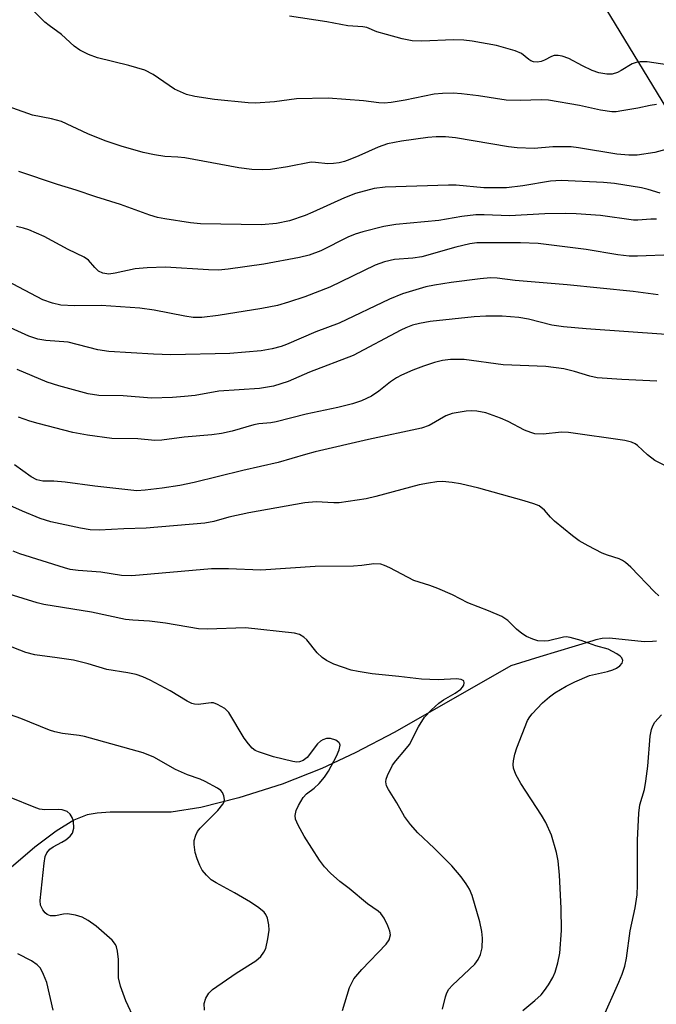
# Model space of a CAD drawing. Units: inches. Extents: x 1255769 to 1261769, y 565451 to 569451.
# Drawn here: x 1256731 to 1256861, y 567152 to 567353 of the extents above; entities that cross this region are included whole.
import ezdxf

# ---------------------------------------------------------------- set-up
doc = ezdxf.new("R2010")
doc.units = ezdxf.units.IN
doc.header["$MEASUREMENT"] = 0
for name, color, linetype in [('HYDRO-Single Line Stream', 4, 'Continuous'), ('NTRL-Trees', 3, 'Continuous'), ('Undefined', 1, 'Continuous')]:
    doc.layers.add(name, color=color, linetype=linetype)

msp = doc.modelspace()

# ---------------------------------------------------------------- linework, layer by layer
at = {"layer": 'HYDRO-Single Line Stream'}
msp.add_lwpolyline([(1256861.22, 567226.01), (1256860.45, 567225.9), (1256858.75, 567225.86), (1256851.59, 567226.58), (1256850.12, 567226.5), (1256848.8, 567226.22), (1256848.22, 567226.04), (1256837.33, 567222.74), (1256831.39, 567220.91), (1256807.6, 567207.35), (1256799.49, 567203.1), (1256792.7, 567199.89), (1256784.54, 567196.71), (1256775.68, 567193.87), (1256767.9, 567191.91), (1256761.78, 567190.99), (1256749.33, 567190.98), (1256746.62, 567190.78), (1256744.58, 567190.4), (1256741.86, 567189.3), (1256738.21, 567187.07), (1256733.9, 567183.82), (1256729.01, 567179.64)], dxfattribs=at)
at = {"layer": 'NTRL-Trees'}
msp.add_polyline3d([(1256869.21, 567546.01, 0), (1256836.57, 567515.45, 0), (1256803.92, 567483.33, 0), (1256787.42, 567477.83, 0), (1256789.45, 567462.68, 0), (1256790.01, 567458.5, 0), (1256806.1, 567429.04, 0), (1256896.74, 567280.09, 0)], dxfattribs=at)
at = {"layer": 'Undefined'}
for points, elevation in [([(1256861.27, 567335.87), (1256859.93, 567335.72), (1256857.4, 567335.17), (1256854.16, 567334.58), (1256852.98, 567334.42), (1256852.1, 567334.4), (1256849.76, 567334.76), (1256845.5, 567335.7), (1256839.11, 567336.79), (1256837.71, 567336.86), (1256833.33, 567336.75), (1256830.46, 567336.79), (1256824.8, 567337.69), (1256821.31, 567338.11), (1256819.61, 567338.19), (1256817.37, 567338.17), (1256815.7, 567338), (1256809.77, 567336.81), (1256806.89, 567336.32), (1256805.45, 567336.16), (1256804.37, 567336.22), (1256801.24, 567336.67), (1256793.99, 567337.23), (1256787.46, 567337.03), (1256782.95, 567336.44), (1256779.08, 567336.16), (1256777.61, 567336.23), (1256770.65, 567336.9), (1256766.64, 567337.53), (1256764.95, 567337.97), (1256762.52, 567339.06), (1256758.13, 567342.02), (1256756.39, 567342.94), (1256753.11, 567343.91), (1256746.72, 567345.46), (1256744.86, 567346.17), (1256743.06, 567347.03), (1256741.95, 567347.83), (1256739.3, 567350.25), (1256736.81, 567352.05), (1256735.94, 567352.77), (1256733.14, 567355.57)], 456), ([(1256864.77, 567343.81), (1256859.32, 567344.64), (1256857.89, 567344.65), (1256857.06, 567344.5), (1256856.26, 567344.21), (1256854.02, 567342.83), (1256853.24, 567342.46), (1256852.14, 567342.14), (1256851.04, 567342.08), (1256849.41, 567342.42), (1256848.08, 567342.88), (1256846.05, 567343.81), (1256843.26, 567345.29), (1256841.91, 567345.78), (1256841.07, 567345.93), (1256840.25, 567345.91), (1256839.75, 567345.75), (1256838.29, 567345.01), (1256837.6, 567344.74), (1256836.84, 567344.6), (1256836.01, 567344.67), (1256835.49, 567344.83), (1256835.06, 567345.09), (1256833.59, 567346.34), (1256832.32, 567346.9), (1256828.46, 567347.97), (1256823.51, 567348.89), (1256821.75, 567349.09), (1256819.68, 567349.17), (1256813.15, 567348.89), (1256811.16, 567348.94), (1256809.16, 567349.33), (1256805.91, 567350.21), (1256803.95, 567350.81), (1256801.88, 567351.64), (1256801.08, 567351.83), (1256798.01, 567352), (1256793.69, 567352.82), (1256786.02, 567353.99)], 458), ([(1256865.11, 567327.22), (1256860.89, 567326.07), (1256857.26, 567325.54), (1256855.59, 567325.52), (1256853.09, 567325.74), (1256845.23, 567327.03), (1256843.76, 567327.21), (1256840.01, 567327.24), (1256836.2, 567326.89), (1256832.72, 567327.02), (1256830.95, 567327.25), (1256820.06, 567329.06), (1256818, 567329.29), (1256816.09, 567329.31), (1256814.36, 567329.16), (1256809.03, 567328.42), (1256806.14, 567327.82), (1256804.2, 567327.18), (1256800.27, 567325.37), (1256798.42, 567324.61), (1256797.34, 567324.23), (1256796.21, 567323.97), (1256795.04, 567323.82), (1256793.88, 567323.76), (1256791.39, 567324.05), (1256790.49, 567324.06), (1256785.63, 567323.12), (1256782.17, 567322.62), (1256780.42, 567322.49), (1256778.33, 567322.6), (1256775.67, 567322.91), (1256764.61, 567324.99), (1256763.14, 567325.14), (1256760.48, 567325.24), (1256758.42, 567325.56), (1256756.1, 567326.05), (1256751.55, 567327.35), (1256748.3, 567328.47), (1256744.72, 567329.91), (1256739.32, 567332.42), (1256737.31, 567332.95), (1256733.41, 567333.71), (1256725.26, 567336.59)], 454), ([(1256862.01, 567317.71), (1256859.52, 567318.52), (1256858.15, 567318.85), (1256852.65, 567319.75), (1256850.41, 567319.94), (1256841.7, 567320.3), (1256839.51, 567320.22), (1256833.88, 567319.23), (1256830.51, 567318.85), (1256825.89, 567318.85), (1256820.2, 567319.35), (1256818.62, 567319.41), (1256805.62, 567319), (1256803.39, 567318.72), (1256799.56, 567317.68), (1256797.29, 567316.81), (1256790.83, 567313.83), (1256789.23, 567313.17), (1256786.02, 567312.06), (1256783.37, 567311.51), (1256780.31, 567311.27), (1256767.81, 567311.47), (1256765.78, 567311.64), (1256760.49, 567312.47), (1256759.03, 567312.74), (1256757.4, 567313.21), (1256751.43, 567315.45), (1256746.36, 567316.98), (1256742.33, 567318.36), (1256738.54, 567319.52), (1256730.58, 567322.17)], 452), ([(1256861.27, 567312.39), (1256860.09, 567312.43), (1256857.44, 567312.2), (1256856.52, 567312.19), (1256849.79, 567313.14), (1256844.77, 567313.49), (1256842.5, 567313.56), (1256838.37, 567313.51), (1256831.1, 567313.1), (1256825.91, 567313.33), (1256824.21, 567313.28), (1256821.37, 567312.95), (1256816.68, 567312.11), (1256807.83, 567311.33), (1256805.36, 567310.93), (1256801.09, 567309.84), (1256799.5, 567309.34), (1256798.03, 567308.7), (1256792.48, 567305.96), (1256790.07, 567305.04), (1256788.09, 567304.54), (1256780.79, 567303.21), (1256773.48, 567302.18), (1256771.48, 567302), (1256769.43, 567302.05), (1256760.63, 567302.55), (1256756.86, 567302.48), (1256754.44, 567302.21), (1256750.34, 567301.34), (1256749.01, 567301.18), (1256747.82, 567301.35), (1256746.89, 567301.79), (1256746.13, 567302.51), (1256744.9, 567303.99), (1256744, 567304.65), (1256740.68, 567306.2), (1256735.81, 567308.87), (1256732.64, 567310.23), (1256731.53, 567310.59), (1256730.1, 567310.92)], 450), ([(1256864.52, 567305.1), (1256857.38, 567304.81), (1256855.64, 567304.83), (1256853.32, 567305.08), (1256846.83, 567306.23), (1256837, 567307.4), (1256833.35, 567307.57), (1256824.43, 567307.59), (1256823.01, 567307.37), (1256820.16, 567306.69), (1256813.13, 567304.72), (1256811.3, 567304.42), (1256807.54, 567304.12), (1256805.54, 567303.69), (1256803.63, 567302.96), (1256794.29, 567298.46), (1256789.22, 567296.54), (1256785.87, 567295.42), (1256783.6, 567294.75), (1256780.4, 567294.11), (1256771.44, 567292.68), (1256768.06, 567292.27), (1256766.33, 567292.28), (1256764.62, 567292.53), (1256758.3, 567293.78), (1256755.36, 567294.21), (1256747.45, 567294.73), (1256742, 567294.66), (1256739.2, 567294.79), (1256737.48, 567295.2), (1256735.54, 567295.88), (1256728.1, 567299.75)], 448), ([(1256861.56, 567296.93), (1256856.43, 567297.62), (1256842.93, 567298.94), (1256832.27, 567299.86), (1256828.61, 567300.32), (1256827.2, 567300.37), (1256825.14, 567300.18), (1256819.2, 567299.45), (1256815.73, 567298.93), (1256814.01, 567298.53), (1256809.2, 567297.15), (1256806.51, 567296.04), (1256796.2, 567291.14), (1256791.47, 567289.31), (1256785.45, 567286.72), (1256784.36, 567286.34), (1256782.48, 567285.84), (1256780.23, 567285.46), (1256773.79, 567284.91), (1256761.75, 567284.64), (1256758.16, 567284.73), (1256749.04, 567285.31), (1256746.79, 567285.68), (1256740.73, 567287.19), (1256736.15, 567287.56), (1256734.47, 567287.83), (1256732.62, 567288.48), (1256718.93, 567294.63)], 446), ([(1256863.23, 567288.82), (1256846.86, 567289.98), (1256842.18, 567290.38), (1256839.79, 567290.73), (1256835.02, 567291.9), (1256833.02, 567292.26), (1256829.62, 567292.52), (1256826.28, 567292.54), (1256823.9, 567292.39), (1256814.89, 567291.43), (1256812.66, 567291.06), (1256811.28, 567290.71), (1256809.89, 567290.19), (1256808.84, 567289.7), (1256799.07, 567284.48), (1256790.18, 567281.08), (1256785.8, 567279.17), (1256782.8, 567278.18), (1256779.91, 567277.7), (1256771.6, 567277.16), (1256766.73, 567276.33), (1256764.53, 567276.06), (1256762.05, 567275.88), (1256757.79, 567275.78), (1256751.94, 567276.2), (1256746.98, 567276.28), (1256744.78, 567276.65), (1256738.76, 567278.26), (1256736.42, 567279.03), (1256730.22, 567281.61)], 444), ([(1256861.31, 567279.24), (1256854.15, 567279.59), (1256849.12, 567279.93), (1256847.58, 567280.24), (1256844.44, 567281.19), (1256842.27, 567281.75), (1256838.6, 567282.26), (1256829.82, 567282.61), (1256821.83, 567283.65), (1256819.05, 567283.66), (1256817.38, 567283.45), (1256815.73, 567283.05), (1256813.52, 567282.29), (1256811.34, 567281.46), (1256808.97, 567280.43), (1256807.95, 567279.9), (1256806.74, 567279.12), (1256804.33, 567277.19), (1256802.87, 567276.17), (1256800.82, 567275.23), (1256798.96, 567274.6), (1256795.97, 567273.86), (1256789.43, 567272.45), (1256783.34, 567270.87), (1256782.21, 567270.67), (1256779.75, 567270.5), (1256778.72, 567270.31), (1256774.29, 567269.02), (1256772.14, 567268.52), (1256770.11, 567268.26), (1256764.45, 567267.75), (1256759.88, 567267.17), (1256758.43, 567267.08), (1256754.94, 567267.43), (1256749.63, 567267.5), (1256744.68, 567268.14), (1256741.69, 567268.7), (1256734.53, 567270.55), (1256732.86, 567271.04), (1256730.51, 567271.85)], 442), ([(1256865.65, 567260.59), (1256860.92, 567262.97), (1256859.38, 567264.16), (1256857.32, 567266.05), (1256856.87, 567266.37), (1256856.14, 567266.74), (1256854.75, 567267.08), (1256843.21, 567268.74), (1256841.79, 567268.76), (1256838.03, 567268.41), (1256836.3, 567268.47), (1256835.51, 567268.69), (1256834.22, 567269.22), (1256830.88, 567270.97), (1256829.3, 567271.66), (1256826.31, 567272.72), (1256824.43, 567273.09), (1256823.33, 567273.15), (1256822.23, 567273.11), (1256819.4, 567272.61), (1256818.07, 567272.13), (1256814.64, 567270.17), (1256813.12, 567269.63), (1256802.21, 567267.31), (1256791.34, 567264.73), (1256789.32, 567264.22), (1256783.76, 567262.59), (1256776.46, 567260.94), (1256766.54, 567258.49), (1256763.6, 567257.89), (1256759.98, 567257.33), (1256756.46, 567256.88), (1256754.79, 567256.79), (1256746.19, 567257.74), (1256740.08, 567258.54), (1256737.74, 567258.75), (1256735.54, 567258.77), (1256734.28, 567259.01), (1256733.14, 567259.61), (1256729.72, 567262.09)], 440), ([(1256861.69, 567235.27), (1256860.84, 567236.07), (1256855.99, 567241.13), (1256854.92, 567242.11), (1256854.28, 567242.51), (1256853.57, 567242.84), (1256851.2, 567243.58), (1256850.13, 567244), (1256847.23, 567245.5), (1256845.43, 567246.53), (1256844.02, 567247.58), (1256840.34, 567250.55), (1256839.52, 567251.36), (1256838.27, 567252.82), (1256837.18, 567253.68), (1256836.12, 567254.14), (1256834.14, 567254.74), (1256824.83, 567257.31), (1256821.1, 567258.21), (1256819.38, 567258.49), (1256817.37, 567258.65), (1256816.24, 567258.59), (1256814.56, 567258.37), (1256812.59, 567257.97), (1256803.77, 567255.6), (1256801.76, 567255.16), (1256796.25, 567254.33), (1256795.13, 567254.33), (1256791.51, 567254.54), (1256789.21, 567254.33), (1256777.7, 567252.26), (1256773.6, 567251.35), (1256770.54, 567250.51), (1256768.72, 567250.18), (1256756.67, 567249.13), (1256752.13, 567249.01), (1256747.03, 567248.72), (1256745.23, 567248.76), (1256743.21, 567249.11), (1256737.17, 567250.39), (1256734.93, 567251.13), (1256731.33, 567252.63), (1256728.76, 567253.8)], 438), ([(1256833.85, 567150.32), (1256836.33, 567152.41), (1256837.58, 567153.57), (1256838.33, 567154.4), (1256839.14, 567155.6), (1256840, 567157.11), (1256840.47, 567158.16), (1256841.03, 567160.11), (1256841.44, 567162.11), (1256841.8, 567166.71), (1256841.69, 567171.28), (1256841.39, 567178.07), (1256841.08, 567180.99), (1256840.76, 567182.71), (1256839.74, 567186.27), (1256838.58, 567188.83), (1256837.68, 567190.35), (1256833.45, 567196.83), (1256832.44, 567198.66), (1256831.96, 567199.99), (1256831.89, 567200.72), (1256831.93, 567201.48), (1256832.21, 567202.81), (1256832.63, 567204.14), (1256834.83, 567209.7), (1256835.27, 567210.45), (1256835.79, 567211.12), (1256837.89, 567213.35), (1256839.34, 567214.59), (1256840.42, 567215.39), (1256842.74, 567216.75), (1256844.51, 567217.67), (1256847.51, 567218.93), (1256851.23, 567219.78), (1256852.31, 567220.12), (1256853.07, 567220.47), (1256853.74, 567220.92), (1256854.22, 567221.46), (1256854.34, 567222.01), (1256854.14, 567222.57), (1256853.79, 567222.93), (1256853.12, 567223.4), (1256851.32, 567224.32), (1256848.82, 567225.01), (1256845.83, 567226.09), (1256843.58, 567226.75), (1256842.73, 567226.86), (1256842.18, 567226.82), (1256839.14, 567226.07), (1256838.31, 567225.95), (1256836.96, 567226.02), (1256835.91, 567226.36), (1256834.63, 567226.94), (1256833.68, 567227.52), (1256832.59, 567228.44), (1256830.79, 567230.24), (1256829.55, 567231.01), (1256826.81, 567232.2), (1256822.56, 567233.8), (1256819.45, 567235.45), (1256816.47, 567236.74), (1256814.82, 567237.36), (1256811.5, 567238.4), (1256806.58, 567240.99), (1256805.53, 567241.46), (1256804.73, 567241.72), (1256803.36, 567241.8), (1256800.85, 567241.48), (1256799.18, 567241.37), (1256791.34, 567241.26), (1256780.18, 567240.51), (1256773.56, 567240.8), (1256770.1, 567240.77), (1256753.76, 567239.33), (1256751.66, 567239.45), (1256747.41, 567240.11), (1256742.76, 567240.43), (1256741.1, 567240.69), (1256739.97, 567240.98), (1256730.8, 567243.86), (1256729.43, 567244.39)], 436), ([(1256817.43, 567150.58), (1256818.02, 567153.16), (1256818.28, 567153.98), (1256818.7, 567154.69), (1256819.45, 567155.54), (1256824.03, 567159.83), (1256824.71, 567160.78), (1256825.21, 567161.82), (1256825.5, 567163.17), (1256825.62, 567165.12), (1256825.46, 567166.54), (1256825.08, 567168.5), (1256823.45, 567173.89), (1256822.92, 567175.16), (1256822.28, 567176.31), (1256821.22, 567177.73), (1256819.3, 567179.99), (1256815.71, 567183.59), (1256812.31, 567186.72), (1256810.82, 567188.45), (1256809.62, 567190.08), (1256808.06, 567192.87), (1256806.31, 567195.59), (1256805.93, 567196.34), (1256805.78, 567197.19), (1256805.87, 567197.71), (1256806.15, 567198.5), (1256807.17, 567200.57), (1256807.81, 567201.49), (1256809.71, 567203.64), (1256810.62, 567204.82), (1256812.45, 567208.42), (1256813.7, 567210.4), (1256815.12, 567211.91), (1256816.67, 567213.31), (1256817.59, 567213.93), (1256820.02, 567215.33), (1256821.16, 567216.16), (1256821.51, 567216.55), (1256821.74, 567217), (1256821.83, 567217.45), (1256821.74, 567217.83), (1256821.24, 567218.14), (1256820.24, 567218.29), (1256816.51, 567218.06), (1256813.07, 567218.2), (1256808.47, 567218.76), (1256802.99, 567219.29), (1256800.09, 567219.74), (1256798.67, 567220.06), (1256795.16, 567221.29), (1256793.61, 567222), (1256792.73, 567222.66), (1256791.72, 567223.61), (1256789.59, 567226.22), (1256789.01, 567226.79), (1256788.1, 567227.32), (1256787.04, 567227.63), (1256777.04, 567228.74), (1256769.18, 567228.47), (1256767.39, 567228.52), (1256760.66, 567229.68), (1256757.38, 567230.06), (1256753.93, 567230.26), (1256752.48, 567230.45), (1256745.47, 567231.94), (1256735.74, 567233.49), (1256734.33, 567233.8), (1256723.69, 567237.09)], 434), ([(1256796.91, 567150.35), (1256798.34, 567155.02), (1256799.26, 567156.84), (1256800.86, 567158.74), (1256805.87, 567163.91), (1256806.48, 567164.83), (1256806.73, 567165.8), (1256806.64, 567166.59), (1256806.23, 567167.67), (1256805.44, 567169.26), (1256804.79, 567170.2), (1256804.2, 567170.69), (1256802.01, 567172.2), (1256798.26, 567175.3), (1256796.35, 567176.76), (1256794.42, 567178.49), (1256793.22, 567179.73), (1256792.21, 567181.15), (1256789.06, 567186.05), (1256787.82, 567188.28), (1256787.28, 567189.53), (1256787.18, 567190.3), (1256787.41, 567191.32), (1256787.86, 567192.31), (1256788.86, 567193.93), (1256789.52, 567194.71), (1256791.1, 567195.86), (1256792.12, 567196.84), (1256793.25, 567198.11), (1256794.02, 567199.33), (1256795.67, 567202.43), (1256796.25, 567203.74), (1256796.4, 567204.67), (1256796.29, 567205.06), (1256796.16, 567205.25), (1256795.53, 567205.7), (1256794.46, 567206.05), (1256793.64, 567206.02), (1256792.86, 567205.75), (1256792.38, 567205.48), (1256791.8, 567204.92), (1256789.64, 567202.14), (1256788.84, 567201.52), (1256788.13, 567201.24), (1256787.58, 567201.19), (1256786.74, 567201.3), (1256782.77, 567202.32), (1256779.71, 567203.28), (1256779, 567203.62), (1256778.42, 567204.06), (1256777.64, 567204.94), (1256776.75, 567206.14), (1256773.59, 567211.39), (1256772.78, 567212.18), (1256771.3, 567213.04), (1256770.51, 567213.32), (1256769.98, 567213.38), (1256767.34, 567213), (1256766.56, 567213.07), (1256766.06, 567213.21), (1256765.07, 567213.71), (1256761.57, 567215.79), (1256757.52, 567217.97), (1256755.97, 567218.7), (1256754.61, 567219.13), (1256752.92, 567219.52), (1256748.62, 567220.18), (1256744.79, 567221.33), (1256741.81, 567222.08), (1256738.47, 567222.6), (1256733.86, 567223.19), (1256732.05, 567223.69), (1256722.33, 567227.42)], 432), ([(1256768.6, 567150.4), (1256768.58, 567151.8), (1256768.9, 567152.88), (1256769.51, 567153.88), (1256770.3, 567154.66), (1256775.12, 567157.98), (1256779.16, 567160.52), (1256780.18, 567161.4), (1256780.82, 567162.25), (1256781.17, 567163.02), (1256781.64, 567165.02), (1256781.88, 567166.76), (1256781.8, 567167.9), (1256781.51, 567169.27), (1256781.2, 567170.02), (1256780.86, 567170.45), (1256779.75, 567171.36), (1256778.04, 567172.5), (1256774.78, 567174.4), (1256770.99, 567176.47), (1256770.03, 567177.1), (1256769.04, 567178.03), (1256768.18, 567179.08), (1256767.65, 567180.05), (1256767.14, 567181.38), (1256766.75, 567182.72), (1256766.51, 567184.33), (1256766.55, 567185.14), (1256766.86, 567186.22), (1256767.22, 567186.99), (1256767.72, 567187.7), (1256771.34, 567191.32), (1256772.42, 567192.62), (1256772.66, 567193.08), (1256772.75, 567193.55), (1256772.62, 567194.28), (1256772.29, 567194.98), (1256771.95, 567195.38), (1256771.29, 567195.88), (1256768.78, 567197.26), (1256767.75, 567197.72), (1256765.16, 567198.63), (1256762.71, 567199.68), (1256758.26, 567202.2), (1256756.1, 567203.11), (1256744.06, 567206.48), (1256742.92, 567206.69), (1256739.51, 567207.06), (1256737.95, 567207.38), (1256736.86, 567207.77), (1256731.02, 567210.17), (1256725.31, 567212.13)], 430), ([(1256850.16, 567148.66), (1256853.54, 567156.13), (1256854.21, 567157.75), (1256854.73, 567159.41), (1256855.07, 567161.06), (1256855.82, 567166.65), (1256856.87, 567171.37), (1256857.25, 567174.01), (1256857.37, 567176.04), (1256857.34, 567185.25), (1256857.61, 567190.73), (1256857.83, 567192.43), (1256858.76, 567195.59), (1256859.07, 567197.28), (1256859.47, 567200.41), (1256859.92, 567206.54), (1256860.2, 567207.91), (1256860.48, 567208.65), (1256860.89, 567209.36), (1256862.26, 567210.92)], 438), ([(1256754.38, 567148.32), (1256752.51, 567152.33), (1256751.39, 567155.33), (1256750.98, 567157), (1256751.02, 567160.75), (1256750.83, 567162.52), (1256750.63, 567163.36), (1256750.41, 567163.88), (1256749.72, 567164.75), (1256746.45, 567167.61), (1256744.79, 567168.78), (1256743.54, 567169.48), (1256742.22, 567169.87), (1256740.58, 567170.12), (1256739.76, 567170.07), (1256738.11, 567169.7), (1256737.07, 567169.72), (1256736.38, 567169.99), (1256736, 567170.33), (1256735.5, 567170.96), (1256735.05, 567171.91), (1256734.97, 567172.89), (1256735.75, 567180.48), (1256736, 567181.9), (1256736.32, 567182.62), (1256736.95, 567183.38), (1256737.61, 567183.83), (1256739.43, 567184.79), (1256740.19, 567185.28), (1256741.1, 567186.02), (1256741.61, 567186.68), (1256741.83, 567187.7), (1256741.77, 567189.08), (1256741.54, 567189.87), (1256741.11, 567190.58), (1256740.49, 567191.06), (1256739.49, 567191.41), (1256738.7, 567191.47), (1256735.95, 567191.44), (1256734.84, 567191.6), (1256733.71, 567191.98), (1256729.03, 567193.86)], 428), ([(1256737.66, 567150.41), (1256736.3, 567156.05), (1256735.67, 567157.7), (1256735.01, 567159), (1256734.37, 567159.72), (1256733.22, 567160.48), (1256730.38, 567161.93)], 426)]:
    msp.add_lwpolyline(points, dxfattribs=dict(at, elevation=elevation))

doc.saveas('drawing.dxf')
